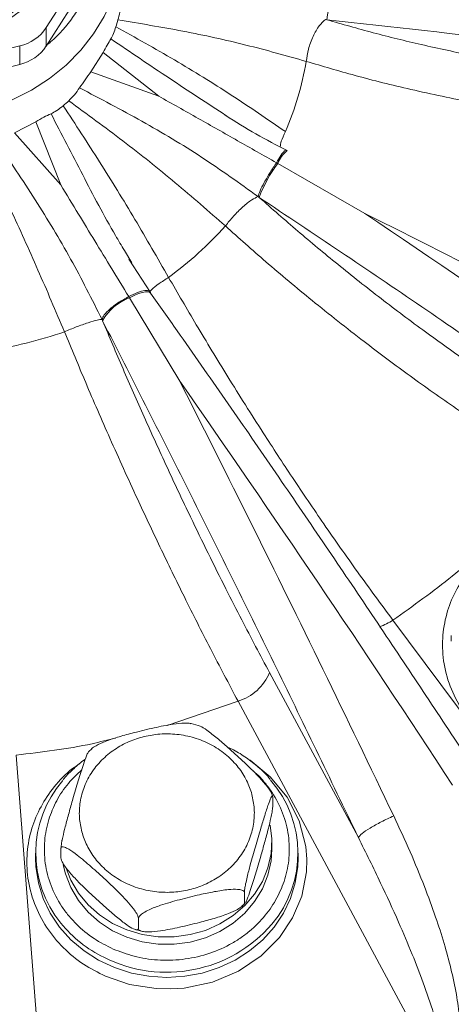
# Model space of a CAD drawing. Units: inches. Extents: x -448 to 961, y -221 to 167.
# Drawn here: x -289 to -287, y -133 to -128 of the extents above; entities that cross this region are included whole.
import ezdxf

# ---------------------------------------------------------------- set-up
doc = ezdxf.new("R2010")
doc.units = ezdxf.units.IN
doc.header["$MEASUREMENT"] = 0

msp = doc.modelspace()

# ---------------------------------------------------------------- linework, layer by layer
at = {"color": 7, "linetype": 'Continuous', "lineweight": 15}
for p, q in [((-289.1984, -128.3303), (-288.9676, -127.9681)), ((-288.9676, -128.0513), (-289.1984, -128.4135)), ((-287.9418, -128.2939), (-287.9358, -128.295)), ((-289.1984, -128.4135), (-289.1984, -128.3303)), ((-289.7637, -128.5216), (-289.3179, -128.4134)), ((-289.3179, -128.4134), (-289.3179, -128.4966)), ((-288.998, -128.5303), (-288.9424, -128.4429)), ((-288.9424, -128.4429), (-288.6924, -128.6395)), ((-289.3179, -128.4966), (-289.7637, -128.6048)), ((-288.6924, -128.6395), (-288.998, -128.5303)), ((-289.342, -128.8051), (-289.2456, -128.7547)), ((-289.2456, -128.7547), (-289.1334, -129.0392)), ((-289.1334, -129.0392), (-289.342, -128.8051)), ((-288.1138, -128.8847), (-288.1194, -128.8819)), ((-287.7642, -129.1672), (-288.1564, -128.9424)), ((-288.2449, -129.0916), (-288.2399, -129.0954)), ((-288.8136, -129.3906), (-288.847, -129.3341)), ((-288.7299, -129.5241), (-288.8262, -129.373)), ((-288.5975, -129.9224), (-288.8239, -129.5474)), ((-288.7295, -129.5247), (-288.733, -129.5197)), ((-288.9475, -129.6451), (-288.9448, -129.6508)), ((-287.6381, -130.9991), (-286.5244, -132.4956)), ((-287.3755, -131.0685), (-287.3755, -131.0935)), ((-288.1937, -131.2348), (-287.7938, -131.9778)), ((-287.4621, -132.9863), (-288.3352, -131.3639)), ((-288.5145, -131.4727), (-288.5465, -131.465)), ((-288.9939, -131.578), (-289.0069, -131.5904)), ((-289.3333, -131.6063), (-289.1944, -133.4069)), ((-288.1804, -131.7912), (-288.1815, -131.7881)), ((-288.1793, -131.8398), (-288.1793, -131.7941)), ((-289.1282, -131.9975), (-289.1281, -131.9891)), ((-289.1322, -132.0255), (-289.1322, -132.0712)), ((-288.1833, -132.0308), (-288.1833, -131.9975)), ((-289.2463, -132.0475), (-289.2463, -132.0724)), ((-289.1322, -132.0712), (-289.1316, -132.0743)), ((-289.131, -132.0741), (-289.13, -132.0772)), ((-288.0652, -132.0724), (-288.0652, -132.0475)), ((-288.3069, -132.2716), (-288.3069, -132.2259)), ((-288.3175, -132.2873), (-288.3045, -132.2749)), ((-288.7834, -132.3873), (-288.7834, -132.3416)), ((-288.7969, -132.3926), (-288.7649, -132.4003))]:
    msp.add_line(p, q, dxfattribs=at)
at = {"color": 8, "linetype": 'Continuous', "lineweight": 15}
msp.add_line((-288.3352, -131.3639), (-288.6545, -131.4728), dxfattribs=at)
at = {"color": 8, "linetype": 'Continuous', "lineweight": 15, "flags": 128}
for points in [[(-288.85, -127.9322), (-288.8556, -128.0221), (-288.8722, -128.1109), (-288.8997, -128.1974), (-288.9377, -128.2806), (-288.9858, -128.3594), (-289.0433, -128.4328), (-289.1095, -128.4999), (-289.1835, -128.5599), (-289.2645, -128.612), (-289.3515, -128.6555), (-289.4433, -128.69), (-289.5387, -128.7149), (-289.6366, -128.73), (-289.7358, -128.7351)], [(-288.7286, -129.5259), (-288.7316, -129.5229), (-288.7397, -129.52), (-288.7512, -129.5201), (-288.7658, -129.5229), (-288.7832, -129.5286), (-288.8028, -129.5368), (-288.8239, -129.5474)], [(-288.2887, -131.6259), (-288.2812, -131.63), (-288.1906, -131.7041), (-288.1148, -131.7965), (-288.0601, -131.9032), (-288.0307, -132.0177), (-288.026, -132.0752), (-288.0277, -132.1329), (-288.0488, -132.2418), (-288.0895, -132.3393), (-288.1492, -132.4285), (-288.2309, -132.5106), (-288.3329, -132.5793), (-288.4506, -132.6289), (-288.577, -132.6555), (-288.6405, -132.6598), (-288.7041, -132.6583), (-288.8242, -132.6392), (-288.9319, -132.6022), (-288.9319, -132.6022)], [(-289.2463, -132.0724), (-289.2449, -132.1089), (-289.2339, -132.1813), (-289.2122, -132.2517), (-289.1801, -132.3187), (-289.1382, -132.3811), (-289.0873, -132.4377), (-289.0284, -132.4876), (-288.9626, -132.5297), (-288.891, -132.5633), (-288.815, -132.5878), (-288.7361, -132.6027), (-288.6557, -132.6076), (-288.5753, -132.6027), (-288.4964, -132.5878), (-288.4204, -132.5633), (-288.3489, -132.5297), (-288.283, -132.4876), (-288.2241, -132.4377), (-288.1733, -132.3811), (-288.1314, -132.3187), (-288.0993, -132.2517), (-288.0775, -132.1813), (-288.0665, -132.1089), (-288.0652, -132.0724)]]:
    msp.add_lwpolyline(points, dxfattribs=at)
at = {"color": 7, "linetype": 'Continuous', "lineweight": 15, "flags": 128}
for points in [[(-288.1907, -131.9221), (-288.1835, -131.9839), (-288.1867, -132.0494), (-288.201, -132.1136), (-288.2259, -132.1752), (-288.2608, -132.2326), (-288.305, -132.2845), (-288.3575, -132.3296), (-288.4169, -132.367), (-288.4819, -132.3957), (-288.551, -132.4151), (-288.6226, -132.4247), (-288.6949, -132.4242), (-288.7663, -132.4138), (-288.8351, -132.3937), (-288.8997, -132.3642), (-288.9586, -132.3261), (-289.0104, -132.2804), (-289.0539, -132.228), (-289.088, -132.1702), (-289.1121, -132.1084)], [(-289.1218, -132.101), (-289.1121, -132.1416), (-289.088, -132.2035), (-289.0539, -132.2613), (-289.0104, -132.3137), (-288.9586, -132.3594), (-288.8997, -132.3975), (-288.8351, -132.4269), (-288.7663, -132.4471), (-288.6949, -132.4575), (-288.6226, -132.4579), (-288.551, -132.4484), (-288.4819, -132.429), (-288.4169, -132.4003), (-288.3575, -132.3629), (-288.305, -132.3177), (-288.2608, -132.2659), (-288.2259, -132.2085), (-288.201, -132.1469), (-288.1867, -132.0826), (-288.1833, -132.0308)]]:
    msp.add_lwpolyline(points, dxfattribs=at)
at = {"color": 7, "linetype": 'Continuous', "lineweight": 15}
for centre, radius, start, end in [((-289.7358, -140.61), 17.5787, 10.30112, 169.6785), ((-289.709, -127.7546), 0.6374, 282.8024, 333.6917), ((-289.5904, -127.9844), 1.6834, 349.3668, 355.5183), ((-292.4106, -171.3285), 43.4758, 80.5445, 83.46051), ((-289.5925, -128.1008), 0.7429, 342.3002, 344.7533), ((-289.3617, -128.2229), 0.1955, 282.9407, 326.6743), ((-289.3617, -128.3061), 0.1954, 282.9393, 326.675), ((-289.4585, -128.232), 1.4521, 337.0093, 350.0504), ((-289.6786, -128.0434), 0.8475, 311.0639, 313.3115), ((-287.6827, -129.3002), 0.5936, 142.935, 159.8228), ((-317.5578, -173.4149), 53.3434, 53.65423, 56.04624), ((-289.6272, -128.118), 1.6577, 306.2175, 318.1552), ((-288.7432, -129.7642), 0.2313, 110.4335, 150.6499), ((-289.7307, -127.9316), 1.8726, 278.1475, 289.1518), ((-350.7343, -173.1959), 75.7204, 33.193303, 34.854187), ((-288.4, -131.1507), 0.2228, 286.9065, 337.838), ((-288.7477, -132.0474), 0.4979, 139.0877, 219.4252), ((-288.5639, -132.0474), 0.4981, 319.9474, 41.1436)]:
    msp.add_arc(centre, radius, start, end, dxfattribs=at)
at = {"color": 8, "linetype": 'Continuous', "lineweight": 15}
for centre, radius, start, end in [((-288.0275, -128.9925), 0.1383, 128.7102, 158.7573), ((-287.8029, -130.737), 0.3096, 289.723, 302.1629), ((-288.687, -132.0014), 0.574, 219.1208, 243.9558), ((-288.6564, -131.9583), 0.6262, 243.1728, 319.1475)]:
    msp.add_arc(centre, radius, start, end, dxfattribs=at)
for points, knots in [([(-289.6177, -134.719), (-289.4706, -134.7133), (-289.1765, -134.7019), (-288.7386, -134.6458), (-288.3062, -134.5617), (-287.8819, -134.4471), (-287.4681, -134.3036), (-287.067, -134.1318), (-286.6809, -133.9329), (-286.312, -133.708), (-285.9623, -133.4585), (-285.6338, -133.1859), (-285.3284, -132.8918), (-285.0477, -132.5781), (-284.7933, -132.2466), (-284.5667, -131.8994), (-284.3691, -131.5385), (-284.2017, -131.166), (-284.0654, -130.7842), (-283.961, -130.3954), (-283.889, -130.002), (-283.8498, -129.6063), (-283.8437, -129.2106), (-283.8708, -128.8172), (-283.9305, -128.4284), (-284.0236, -128.0468), (-284.1388, -127.6934), (-284.2376, -127.4736), (-284.2826, -127.3735)], [0, 0, 0, 0, 0.038673, 0.077346, 0.11602, 0.154696, 0.193373, 0.232054, 0.270737, 0.309424, 0.348115, 0.386809, 0.425506, 0.464207, 0.502909, 0.541615, 0.580325, 0.619039, 0.657759, 0.696482, 0.735206, 0.773931, 0.812659, 0.851389, 0.890124, 0.928863, 0.967605, 1, 1, 1, 1]), ([(-288.9704, -128.0558), (-288.9711, -128.0591), (-288.9778, -128.0926), (-289, -128.1475), (-289.0353, -128.2195), (-289.0899, -128.3031), (-289.1439, -128.3671), (-289.1897, -128.404), (-289.1951, -128.4084)], [0, 0, 0, 0, 0.024107, 0.247385, 0.4219, 0.59646, 0.952485, 1, 1, 1, 1]), ([(-288.3866, -128.7287), (-288.4727, -128.6722), (-288.6477, -128.5572), (-288.8204, -128.4408), (-288.9082, -128.3817)], [0, 0, 0, 0, 0.492158, 1, 1, 1, 1]), ([(-288.847, -129.3341), (-288.8603, -129.3118), (-288.9272, -129.1998), (-289.0356, -128.9923), (-289.1296, -128.8101), (-289.1769, -128.7184)], [0, 0, 0, 0, 0.109964, 0.552261, 1, 1, 1, 1]), ([(-288.1456, -128.8678), (-288.1446, -128.8599), (-288.1425, -128.8419), (-288.1292, -128.8146), (-288.1218, -128.7992)], [0, 0, 0, 0, 0.437554, 1, 1, 1, 1]), ([(-288.1198, -128.8828), (-288.1217, -128.8829), (-288.1257, -128.8831), (-288.141, -128.9036), (-288.1552, -128.9275), (-288.1622, -128.9391)], [0, 0, 0, 0, 0.314007, 0.667051, 1, 1, 1, 1]), ([(-288.7323, -129.5208), (-288.73, -129.5173), (-288.7243, -129.5088), (-288.6936, -129.4849), (-288.6627, -129.465), (-288.6478, -129.4554)], [0, 0, 0, 0, 0.26298, 0.645099, 1, 1, 1, 1]), ([(-288.734, -129.5205), (-288.7343, -129.5196), (-288.7358, -129.5139), (-288.7535, -129.5138), (-288.7853, -129.5213), (-288.8136, -129.5352), (-288.8273, -129.5419)], [0, 0, 0, 0, 0.053656, 0.374983, 0.696655, 1, 1, 1, 1]), ([(-283.7917, -129.5665), (-283.7939, -129.6179), (-283.7983, -129.7193), (-283.8123, -129.8708), (-283.8302, -130.0215), (-283.8532, -130.1731), (-283.8821, -130.3295), (-283.9136, -130.4739), (-283.9465, -130.6062), (-283.9785, -130.7226), (-284.0137, -130.8396), (-284.0522, -130.9571), (-284.0941, -131.0752), (-284.1495, -131.2198), (-284.2218, -131.3916), (-284.3155, -131.5907), (-284.4179, -131.786), (-284.5252, -131.9718), (-284.6367, -132.1486), (-284.7561, -132.3229), (-284.8805, -132.4901), (-285.0104, -132.6517), (-285.1087, -132.7655), (-285.1775, -132.8415), (-285.2112, -132.8781), (-285.2457, -132.915), (-285.2812, -132.9521), (-285.3175, -132.9895), (-285.3547, -133.0271), (-285.408, -133.08), (-285.4872, -133.1563), (-285.6031, -133.2627), (-285.7516, -133.3909), (-285.9009, -133.5105), (-286.0338, -133.6102), (-286.1357, -133.6832), (-286.2291, -133.7474), (-286.3172, -133.8056), (-286.4064, -133.8624), (-286.4964, -133.9175), (-286.5909, -133.9731), (-286.6845, -134.0259), (-286.7787, -134.0769), (-286.8712, -134.1249), (-286.9619, -134.1701), (-287.1143, -134.2429), (-287.3291, -134.337), (-287.6078, -134.4434), (-287.8361, -134.5184), (-288.0132, -134.5701), (-288.1396, -134.6042), (-288.2607, -134.6342), (-288.3622, -134.6572), (-288.5333, -134.6935), (-288.6828, -134.7202), (-288.8249, -134.7412), (-288.8688, -134.7473), (-288.9127, -134.7532), (-288.9564, -134.7587), (-289.0002, -134.7639), (-289.1083, -134.7762), (-289.2023, -134.7833), (-289.2816, -134.7892)], [0, 0, 0, 0, 0.019884, 0.039142, 0.058567, 0.078158, 0.097917, 0.119402, 0.134525, 0.149806, 0.165244, 0.180841, 0.196597, 0.21251, 0.239146, 0.266571, 0.294785, 0.321237, 0.34611, 0.37202, 0.398965, 0.422457, 0.447746, 0.45367, 0.459686, 0.465791, 0.471988, 0.478275, 0.484652, 0.491121, 0.505406, 0.524281, 0.547745, 0.575798, 0.59264, 0.607, 0.620425, 0.632917, 0.644475, 0.657861, 0.67028, 0.683212, 0.695792, 0.70802, 0.719896, 0.731421, 0.767312, 0.802048, 0.835632, 0.851065, 0.866241, 0.881162, 0.894397, 0.902375, 0.941882, 0.947009, 0.952126, 0.957231, 0.962326, 0.967409, 0.972482, 1, 1, 1, 1]), ([(-287.0611, -131.6233), (-287.0947, -131.6063), (-287.164, -131.5715), (-287.2541, -131.4963), (-287.3301, -131.4041), (-287.3848, -131.2973), (-287.4093, -131.2015), (-287.4157, -131.124), (-287.4135, -131.0486), (-287.396, -130.9586), (-287.3544, -130.8583), (-287.2924, -130.7677), (-287.2323, -130.7021), (-287.1879, -130.6736), (-287.1768, -130.6664)], [0, 0, 0, 0, 0.090909, 0.187263, 0.28762, 0.39011, 0.492598, 0.542833, 0.593086, 0.689439, 0.780347, 0.871255, 0.967608, 1, 1, 1, 1]), ([(-284.0614, -131.0274), (-284.0719, -131.058), (-284.0998, -131.1389), (-284.1782, -131.3399), (-284.3091, -131.6332), (-284.4564, -131.9041), (-284.5696, -132.0899), (-284.6344, -132.1913), (-284.7034, -132.294), (-284.7767, -132.398), (-284.8546, -132.5031), (-284.9327, -132.6034), (-285.0312, -132.7242), (-285.1561, -132.8684), (-285.32, -133.043), (-285.5008, -133.2194), (-285.7151, -133.4107), (-285.9306, -133.584), (-286.1537, -133.7464), (-286.3516, -133.8785), (-286.5485, -133.9989), (-286.7362, -134.1045), (-286.9187, -134.1993), (-287.1006, -134.2861), (-287.2792, -134.3644), (-287.4541, -134.4348), (-287.5856, -134.4832), (-287.6743, -134.514), (-287.7213, -134.53), (-287.7684, -134.5455), (-287.8154, -134.5606), (-287.8624, -134.5753), (-287.9094, -134.5896), (-288.026, -134.624), (-288.2772, -134.6914), (-288.5609, -134.7502), (-288.8032, -134.7886), (-288.9164, -134.8041), (-289.0044, -134.8146), (-289.0675, -134.8216), (-289.1261, -134.8274), (-289.1806, -134.8326), (-289.2157, -134.8351), (-289.2312, -134.8362)], [0, 0, 0, 0, 0.01506, 0.039913, 0.100145, 0.163417, 0.181199, 0.199464, 0.218211, 0.23744, 0.257152, 0.277345, 0.294829, 0.327304, 0.362992, 0.401892, 0.439713, 0.490333, 0.523881, 0.560938, 0.594522, 0.624631, 0.654723, 0.683827, 0.711942, 0.739068, 0.765206, 0.772357, 0.779486, 0.786591, 0.793674, 0.800733, 0.80777, 0.814784, 0.852948, 0.919365, 0.93871, 0.95786, 0.9682, 0.976597, 0.984981, 0.993353, 1, 1, 1, 1]), ([(-288.8866, -131.5296), (-288.9218, -131.5385), (-289.0679, -131.5757), (-289.2188, -131.5931), (-289.3333, -131.6063)], [0, 0, 0, 0, 0.240841, 1, 1, 1, 1]), ([(-288.9319, -132.6022), (-288.9655, -132.5853), (-289.0348, -132.5504), (-289.1249, -132.4752), (-289.2009, -132.383), (-289.2556, -132.2762), (-289.2801, -132.1804), (-289.2865, -132.1029), (-289.2843, -132.0275), (-289.2669, -131.9375), (-289.2252, -131.8372), (-289.1632, -131.7466), (-289.1031, -131.681), (-289.0587, -131.6525), (-289.0476, -131.6453)], [0, 0, 0, 0, 0.090909, 0.187261, 0.28762, 0.390109, 0.492597, 0.542833, 0.593084, 0.689439, 0.780347, 0.871254, 0.967607, 1, 1, 1, 1]), ([(-289.0386, -131.6733), (-289.0596, -131.6928), (-289.1041, -131.7342), (-289.1537, -131.8108), (-289.1906, -131.8981), (-289.209, -131.9936), (-289.2063, -132.0944), (-289.1806, -132.1946), (-289.1406, -132.2727), (-289.0989, -132.3293), (-289.0525, -132.3801), (-288.9874, -132.4345), (-288.9268, -132.465), (-288.8973, -132.4798)], [0, 0, 0, 0, 0.085238, 0.180686, 0.276132, 0.377298, 0.482668, 0.590275, 0.69788, 0.750624, 0.803388, 0.904553, 1, 1, 1, 1]), ([(-288.8973, -132.4798), (-288.8663, -132.4917), (-288.8025, -132.5162), (-288.6967, -132.5321), (-288.5856, -132.5299), (-288.475, -132.5065), (-288.3889, -132.4702), (-288.3264, -132.4325), (-288.2703, -132.3905), (-288.2111, -132.3311), (-288.1576, -132.251), (-288.1209, -132.1635), (-288.1025, -132.0681), (-288.1051, -131.9673), (-288.1309, -131.8671), (-288.1707, -131.7888), (-288.2128, -131.7327), (-288.2405, -131.6997), (-288.2609, -131.6838), (-288.2672, -131.6789)], [0, 0, 0, 0, 0.065126, 0.134155, 0.206052, 0.279475, 0.352898, 0.388886, 0.424888, 0.493916, 0.559043, 0.62417, 0.693197, 0.765095, 0.838518, 0.911942, 0.947929, 0.983931, 1, 1, 1, 1]), ([(-289.2454, -133.4081), (-289.254, -133.3901), (-289.2741, -133.3483), (-289.2971, -133.2742), (-289.321, -133.1821), (-289.344, -133.0704), (-289.3667, -132.9371), (-289.3887, -132.7773), (-289.408, -132.6056), (-289.4176, -132.4859), (-289.4221, -132.4295)], [0, 0, 0, 0, 0.059142, 0.137594, 0.231267, 0.343855, 0.47937, 0.63708, 0.82902, 1, 1, 1, 1])]:
    msp.add_open_spline(points, degree=3, knots=knots, dxfattribs=at)
at = {"color": 7, "linetype": 'Continuous', "lineweight": 15}
for points, knots in [([(-289.0741, -127.7742), (-289.0737, -127.7786), (-289.0696, -127.8221), (-289.086, -127.9052), (-289.1247, -128.0178), (-289.1894, -128.1211), (-289.2744, -128.2111), (-289.3775, -128.284), (-289.4939, -128.3388), (-289.5785, -128.3569), (-289.6208, -128.3659)], [0, 0, 0, 0, 0.015706, 0.156319, 0.296933, 0.437545, 0.57816, 0.718774, 0.859389, 1, 1, 1, 1]), ([(-288.8758, -128.2962), (-288.8729, -128.2845), (-288.867, -128.2611), (-288.8632, -128.2356), (-288.8612, -128.2228)], [0, 0, 0, 0, 0.498328, 1, 1, 1, 1]), ([(-288.0283, -128.4829), (-288.1178, -128.4576), (-288.2969, -128.4069), (-288.5814, -128.3442), (-288.7777, -128.3122), (-288.8758, -128.2962)], [0, 0, 0, 0, 0.333326, 0.666649, 1, 1, 1, 1]), ([(-288.0283, -128.4829), (-288.0255, -128.4647), (-288.0199, -128.4268), (-287.9986, -128.3689), (-287.9711, -128.32), (-287.9513, -128.3024), (-287.9418, -128.2939)], [0, 0, 0, 0, 0.24076, 0.499999, 0.759239, 1, 1, 1, 1]), ([(-287.9358, -128.295), (-287.6422, -128.3275), (-287.055, -128.3924), (-286.1806, -128.5107), (-285.6046, -128.603), (-285.3166, -128.6492)], [0, 0, 0, 0, 0.333316, 0.666681, 1, 1, 1, 1]), ([(-287.9358, -128.295), (-287.8666, -128.315), (-287.7281, -128.355), (-287.5074, -128.409), (-287.2766, -128.4582), (-287.0569, -128.4976), (-286.8554, -128.5283), (-286.6802, -128.5509), (-286.5178, -128.5684), (-286.3688, -128.5818), (-286.2739, -128.5883), (-286.2265, -128.5916)], [0, 0, 0, 0, 0.131724, 0.26348, 0.403113, 0.542799, 0.646047, 0.749099, 0.840582, 0.920327, 1, 1, 1, 1]), ([(-288.9082, -128.3817), (-288.9041, -128.3741), (-288.896, -128.3591), (-288.8886, -128.3375), (-288.8849, -128.3267)], [0, 0, 0, 0, 0.5014483, 1, 1, 1, 1]), ([(-288.8849, -128.3267), (-288.7965, -128.3759), (-288.6199, -128.4744), (-288.3637, -128.6329), (-288.2024, -128.7437), (-288.1218, -128.7992)], [0, 0, 0, 0, 0.333351, 0.666675, 1, 1, 1, 1]), ([(-288.9082, -128.3817), (-288.9131, -128.3903), (-288.923, -128.4076), (-288.9359, -128.4312), (-288.9424, -128.4429)], [0, 0, 0, 0, 0.500697, 1, 1, 1, 1]), ([(-288.0283, -128.4829), (-287.9555, -128.5044), (-287.8023, -128.5497), (-287.5506, -128.6122), (-287.2938, -128.6665), (-287.0369, -128.7119), (-286.7856, -128.7484), (-286.5172, -128.7796), (-286.3323, -128.7934), (-286.2375, -128.8005)], [0, 0, 0, 0, 0.1323179, 0.278374, 0.4381678, 0.5670435, 0.7036429, 0.8479627, 1, 1, 1, 1]), ([(-288.998, -128.5303), (-289.0065, -128.5419), (-289.0233, -128.5651), (-289.0402, -128.5897), (-289.0486, -128.6021)], [0, 0, 0, 0, 0.499258, 1, 1, 1, 1]), ([(-289.0973, -128.6601), (-289.0885, -128.6513), (-289.0709, -128.6336), (-289.056, -128.6126), (-289.0486, -128.6021)], [0, 0, 0, 0, 0.498343, 1, 1, 1, 1]), ([(-289.0486, -128.6021), (-288.9546, -128.6514), (-288.7678, -128.7493), (-288.4973, -128.9102), (-288.3285, -129.0315), (-288.2449, -129.0916)], [0, 0, 0, 0, 0.338212, 0.672313, 1, 1, 1, 1]), ([(-288.3923, -129.2238), (-288.4668, -129.1587), (-288.6157, -129.0284), (-288.8523, -128.8391), (-289.0156, -128.7198), (-289.0973, -128.6601)], [0, 0, 0, 0, 0.333326, 0.666648, 1, 1, 1, 1]), ([(-288.1622, -128.9391), (-288.2206, -128.9061), (-288.338, -128.8398), (-288.5146, -128.739), (-288.633, -128.6727), (-288.6924, -128.6395)], [0, 0, 0, 0, 0.3307363, 0.6642406, 1, 1, 1, 1]), ([(-289.1769, -128.7184), (-289.1684, -128.7143), (-289.1505, -128.7056), (-289.1317, -128.6904), (-289.1219, -128.6824)], [0, 0, 0, 0, 0.476645, 1, 1, 1, 1]), ([(-289.1219, -128.6824), (-289.0671, -128.7664), (-288.9574, -128.9344), (-288.7982, -129.1938), (-288.6979, -129.3682), (-288.6478, -129.4554)], [0, 0, 0, 0, 0.333349, 0.666673, 1, 1, 1, 1]), ([(-289.1769, -128.7184), (-289.1875, -128.7233), (-289.2086, -128.733), (-289.2333, -128.7475), (-289.2456, -128.7547)], [0, 0, 0, 0, 0.500682, 1, 1, 1, 1]), ([(-288.1146, -128.8843), (-288.1618, -128.86), (-288.2569, -128.8111), (-288.3465, -128.7542), (-288.3915, -128.7256)], [0, 0, 0, 0, 0.497517, 1, 1, 1, 1]), ([(-289.1163, -129.7005), (-289.1558, -129.6077), (-289.2346, -129.4221), (-289.3598, -129.145), (-289.4465, -128.9649), (-289.4898, -128.8749)], [0, 0, 0, 0, 0.333326, 0.666649, 1, 1, 1, 1]), ([(-289.4201, -128.8456), (-289.3623, -128.9318), (-289.2474, -129.103), (-289.086, -129.3688), (-288.9934, -129.5536), (-288.9475, -129.6451)], [0, 0, 0, 0, 0.33821, 0.672308, 1, 1, 1, 1]), ([(-288.1622, -128.9391), (-288.1719, -128.9536), (-288.192, -128.9835), (-288.218, -129.0286), (-288.2376, -129.0676), (-288.2425, -129.0838), (-288.2449, -129.0916)], [0, 0, 0, 0, 0.242916, 0.500488, 0.757806, 1, 1, 1, 1]), ([(-288.1564, -128.9424), (-288.1569, -128.9421), (-288.1579, -128.9415), (-288.1599, -128.9404), (-288.1613, -128.9396), (-288.1622, -128.9391)], [0, 0, 0, 0, 0.266766, 0.533741, 1, 1, 1, 1]), ([(-288.8273, -129.5419), (-288.8528, -129.5), (-288.9038, -129.4163), (-288.9792, -129.2921), (-289.0556, -129.166), (-289.1067, -129.0827), (-289.1334, -129.0392)], [0, 0, 0, 0, 0.250071, 0.500099, 0.738659, 1, 1, 1, 1]), ([(-288.3923, -129.2238), (-288.3805, -129.2091), (-288.3559, -129.1786), (-288.3129, -129.1363), (-288.2726, -129.1039), (-288.2539, -129.0956), (-288.2449, -129.0916)], [0, 0, 0, 0, 0.240761, 0.500005, 0.759247, 1, 1, 1, 1]), ([(-288.2399, -129.0954), (-288.1824, -129.1462), (-288.0673, -129.2477), (-287.8838, -129.3999), (-287.6921, -129.5517), (-287.5095, -129.6889), (-287.3419, -129.8092), (-287.1963, -129.9097), (-287.0614, -129.9994), (-286.9376, -130.0791), (-286.8588, -130.1277), (-286.8194, -130.152)], [0, 0, 0, 0, 0.131725, 0.263486, 0.40311, 0.542809, 0.646067, 0.749162, 0.840648, 0.920347, 1, 1, 1, 1]), ([(-288.2399, -129.0954), (-287.9959, -129.2584), (-287.5079, -129.5845), (-286.7812, -130.0916), (-286.3025, -130.4401), (-286.0632, -130.6143)], [0, 0, 0, 0, 0.333316, 0.666681, 1, 1, 1, 1]), ([(-285.7902, -130.2087), (-286.0075, -130.089), (-286.4422, -129.8496), (-287.1009, -129.502), (-287.5431, -129.2788), (-287.7642, -129.1672)], [0, 0, 0, 0, 0.333333, 0.666667, 1, 1, 1, 1]), ([(-288.3923, -129.2238), (-288.3321, -129.2777), (-288.2053, -129.3909), (-287.9967, -129.5652), (-287.7839, -129.7336), (-287.5708, -129.893), (-287.3623, -130.0412), (-287.1396, -130.1917), (-286.9861, -130.2877), (-286.9074, -130.3369)], [0, 0, 0, 0, 0.132318, 0.278374, 0.438168, 0.567043, 0.703643, 0.847964, 1, 1, 1, 1]), ([(-284.0469, -129.3217), (-284.05, -129.451), (-284.0564, -129.7106), (-284.1082, -130.1008), (-284.1911, -130.4896), (-284.3077, -130.873), (-284.4558, -131.2467), (-284.6335, -131.6068), (-284.8386, -131.9515), (-285.0706, -132.2811), (-285.3302, -132.5947), (-285.6138, -132.89), (-285.9158, -133.1605), (-286.2262, -133.4011), (-286.5369, -133.61), (-286.843, -133.7887), (-287.1423, -133.9408), (-287.4347, -134.0695), (-287.7209, -134.178), (-288.0481, -134.2837), (-288.4224, -134.3801), (-288.8499, -134.4582), (-289.2846, -134.5062), (-289.7244, -134.5228), (-290.1642, -134.5078), (-290.5993, -134.4615), (-291.0271, -134.3849), (-291.4014, -134.29), (-291.7282, -134.1858), (-292.0138, -134.0789), (-292.3054, -133.952), (-292.604, -133.8021), (-292.9095, -133.6257), (-293.2203, -133.4191), (-293.5318, -133.1805), (-293.8361, -132.9109), (-294.1231, -132.6153), (-294.3865, -132.3002), (-294.6221, -131.9685), (-294.8303, -131.6215), (-295.0104, -131.2592), (-295.1603, -130.8834), (-295.2785, -130.4978), (-295.3626, -130.1066), (-295.4151, -129.7136), (-295.4216, -129.452), (-295.4248, -129.3217)], [0, 0, 0, 0, 0.024236, 0.04864, 0.073199, 0.09779, 0.122272, 0.146505, 0.170483, 0.194323, 0.218341, 0.242483, 0.266212, 0.289017, 0.310505, 0.330705, 0.349752, 0.367804, 0.385037, 0.40165, 0.425945, 0.450189, 0.474726, 0.49936, 0.523995, 0.548542, 0.572794, 0.597065, 0.613629, 0.630788, 0.64875, 0.667698, 0.687791, 0.709186, 0.731949, 0.755725, 0.780015, 0.804249, 0.828324, 0.852507, 0.87691, 0.90154, 0.926277, 0.950992, 0.97557, 1, 1, 1, 1]), ([(-287.6381, -130.9991), (-287.6914, -130.9269), (-287.7954, -130.7861), (-287.9464, -130.5706), (-288.0879, -130.3617), (-288.2327, -130.1403), (-288.3775, -129.9103), (-288.5198, -129.6759), (-288.6065, -129.5264), (-288.6478, -129.4554)], [0, 0, 0, 0, 0.152037, 0.296358, 0.432957, 0.561833, 0.721627, 0.867683, 1, 1, 1, 1]), ([(-288.8273, -129.5419), (-288.8425, -129.5504), (-288.874, -129.5678), (-288.9129, -129.597), (-288.9403, -129.6247), (-288.9451, -129.6384), (-288.9475, -129.6451)], [0, 0, 0, 0, 0.24291, 0.500481, 0.757788, 1, 1, 1, 1]), ([(-288.8239, -129.5474), (-288.8242, -129.5469), (-288.8248, -129.5459), (-288.8259, -129.5441), (-288.8268, -129.5428), (-288.8273, -129.5419)], [0, 0, 0, 0, 0.266881, 0.533794, 1, 1, 1, 1]), ([(-287.2575, -131.6915), (-287.2885, -131.644), (-287.3865, -131.494), (-287.5534, -131.242), (-287.7588, -130.9342), (-287.9677, -130.6249), (-288.1793, -130.3147), (-288.3934, -130.0046), (-288.5767, -129.7412), (-288.6889, -129.5825), (-288.7288, -129.5261)], [0, 0, 0, 0, 0.064254, 0.202702, 0.343219, 0.485422, 0.629015, 0.773768, 0.919497, 1, 1, 1, 1]), ([(-289.1163, -129.7005), (-289.0986, -129.693), (-289.0616, -129.6774), (-289.0085, -129.6585), (-288.9662, -129.6461), (-288.9536, -129.6454), (-288.9475, -129.6451)], [0, 0, 0, 0, 0.240756, 0.499999, 0.759239, 1, 1, 1, 1]), ([(-288.9448, -129.6508), (-288.9144, -129.7229), (-288.8536, -129.8672), (-288.7565, -130.0874), (-288.6552, -130.3104), (-288.5586, -130.5154), (-288.47, -130.6979), (-288.393, -130.8525), (-288.3217, -130.9923), (-288.2562, -131.1179), (-288.2145, -131.1958), (-288.1937, -131.2348)], [0, 0, 0, 0, 0.131725, 0.263486, 0.403111, 0.54281, 0.646066, 0.749163, 0.840648, 0.920348, 1, 1, 1, 1]), ([(-288.9448, -129.6508), (-288.8158, -129.9044), (-288.5577, -130.4116), (-288.1735, -131.1885), (-287.9204, -131.7147), (-287.7938, -131.9778)], [0, 0, 0, 0, 0.333316, 0.666681, 1, 1, 1, 1]), ([(-289.1163, -129.7005), (-289.0848, -129.7767), (-289.0184, -129.9369), (-288.9089, -130.1883), (-288.7969, -130.4356), (-288.6848, -130.674), (-288.575, -130.8995), (-288.4576, -131.1326), (-288.3767, -131.2855), (-288.3352, -131.3639)], [0, 0, 0, 0, 0.132318, 0.278373, 0.438168, 0.567044, 0.703643, 0.847963, 1, 1, 1, 1]), ([(-288.5975, -129.9224), (-288.4897, -130.1367), (-288.274, -130.5652), (-287.9527, -131.2186), (-287.7407, -131.6598), (-287.6347, -131.8804)], [0, 0, 0, 0, 0.333333, 0.666666, 1, 1, 1, 1]), ([(-289.7358, -133.7761), (-289.6542, -133.7752), (-289.5401, -133.7739), (-289.3723, -133.7657), (-289.2302, -133.756), (-289.061, -133.7398), (-288.8839, -133.7177), (-288.699, -133.6891), (-288.5092, -133.6535), (-288.316, -133.6108), (-288.1208, -133.5609), (-287.9248, -133.5037), (-287.7287, -133.4391), (-287.5334, -133.3671), (-287.3395, -133.2877), (-287.1477, -133.201), (-286.9584, -133.1071), (-286.7723, -133.006), (-286.5896, -132.8979), (-286.411, -132.7829), (-286.2368, -132.6611), (-286.0673, -132.5327), (-285.903, -132.3978), (-285.7442, -132.2566), (-285.5913, -132.1094), (-285.4446, -131.9564), (-285.3043, -131.7977), (-285.1708, -131.6336), (-285.0444, -131.4643), (-284.9253, -131.2901), (-284.8139, -131.1112), (-284.7102, -130.928), (-284.6146, -130.7406), (-284.5275, -130.5494), (-284.4533, -130.3681), (-284.4123, -130.2494), (-284.3941, -130.1967)], [0, 0, 0, 0, 0.034457, 0.048164, 0.070959, 0.094605, 0.119963, 0.146433, 0.173773, 0.201791, 0.230351, 0.259351, 0.288715, 0.318385, 0.348314, 0.378468, 0.408816, 0.439337, 0.47001, 0.500821, 0.531757, 0.562806, 0.59396, 0.625213, 0.656557, 0.687989, 0.719504, 0.751098, 0.78277, 0.814518, 0.84634, 0.878235, 0.910202, 0.942242, 0.974354, 1, 1, 1, 1]), ([(-286.9074, -130.3369), (-286.9788, -130.4189), (-287.1215, -130.583), (-287.3666, -130.8051), (-287.5476, -130.9345), (-287.6381, -130.9991)], [0, 0, 0, 0, 0.333262, 0.66673, 1, 1, 1, 1]), ([(-289.2312, -134.842), (-289.1806, -134.8384), (-289.0345, -134.8279), (-288.8027, -134.7969), (-288.5444, -134.7534), (-288.3134, -134.7046), (-288.1093, -134.654), (-287.9311, -134.6038), (-287.7748, -134.5551), (-287.5733, -134.487), (-287.3198, -134.3903), (-287.012, -134.2535), (-286.7066, -134.0972), (-286.4032, -133.9196), (-286.1022, -133.7186), (-285.8081, -133.495), (-285.5309, -133.2552), (-285.3261, -133.0543), (-285.1848, -132.9034), (-285.1004, -132.8089), (-285.0291, -132.7255), (-284.9749, -132.6598), (-284.9303, -132.6043), (-284.8839, -132.5451), (-284.8252, -132.4681), (-284.753, -132.3691), (-284.6726, -132.2531), (-284.5712, -132.0979), (-284.4566, -131.9073), (-284.3342, -131.6798), (-284.2231, -131.4457), (-284.1319, -131.2292), (-284.0829, -131.09), (-284.0623, -131.0317)], [0, 0, 0, 0, 0.021693, 0.062573, 0.099956, 0.133842, 0.163719, 0.190222, 0.213351, 0.23414, 0.281805, 0.33037, 0.379839, 0.43077, 0.483578, 0.538265, 0.593296, 0.645718, 0.665939, 0.685667, 0.702493, 0.715179, 0.723983, 0.734523, 0.749088, 0.76768, 0.789949, 0.813039, 0.851951, 0.891399, 0.931385, 0.971261, 1, 1, 1, 1]), ([(-288.9941, -131.5778), (-288.9939, -131.5776), (-288.9895, -131.5729), (-288.9692, -131.5609), (-288.9278, -131.5421), (-288.8691, -131.5231), (-288.7955, -131.5031), (-288.7146, -131.4837), (-288.6372, -131.4679), (-288.5828, -131.4625), (-288.5553, -131.4625), (-288.5477, -131.4648), (-288.5466, -131.4652)], [0, 0, 0, 0, 0.002421, 0.060031, 0.157295, 0.294074, 0.434422, 0.625052, 0.807398, 0.92258, 0.988307, 1, 1, 1, 1]), ([(-288.5146, -131.4732), (-288.5118, -131.474), (-288.5011, -131.4769), (-288.4713, -131.4968), (-288.4291, -131.5299), (-288.375, -131.5769), (-288.3157, -131.6308), (-288.2595, -131.685), (-288.2188, -131.7292), (-288.1964, -131.7582), (-288.1846, -131.7766), (-288.1818, -131.7846), (-288.1806, -131.7878)], [0, 0, 0, 0, 0.0340795, 0.1271328, 0.2579882, 0.3922642, 0.5746437, 0.7490965, 0.859296, 0.9221745, 0.9690871, 1, 1, 1, 1]), ([(-289.036, -131.9601), (-289.041, -131.9388), (-289.0512, -131.8949), (-289.0491, -131.8255), (-289.0323, -131.7552), (-288.9991, -131.6881), (-288.9515, -131.6285), (-288.8928, -131.58), (-288.8274, -131.5443), (-288.7582, -131.5212), (-288.6855, -131.5098), (-288.6091, -131.5111), (-288.5315, -131.5265), (-288.4575, -131.5566), (-288.3917, -131.5997), (-288.3384, -131.6529), (-288.2982, -131.712), (-288.2829, -131.7547), (-288.2754, -131.7754)], [0, 0, 0, 0, 0.058258, 0.120005, 0.18432, 0.249999, 0.315678, 0.379994, 0.441741, 0.499999, 0.558257, 0.620005, 0.68432, 0.749999, 0.815678, 0.879994, 0.941741, 1, 1, 1, 1]), ([(-289.1322, -132.0255), (-289.132, -132.0225), (-289.1317, -132.0164), (-289.1289, -131.9991), (-289.1229, -131.9698), (-289.1115, -131.9228), (-289.0959, -131.8651), (-289.0761, -131.7962), (-289.0545, -131.7231), (-289.0338, -131.6562), (-289.0191, -131.6141), (-289.0109, -131.5944), (-289.0082, -131.5913), (-289.0073, -131.5901)], [0, 0, 0, 0, 0.03277, 0.065393, 0.117927, 0.206621, 0.331349, 0.459335, 0.633166, 0.799446, 0.904472, 0.964409, 1, 1, 1, 1]), ([(-288.1904, -131.7164), (-288.1924, -131.7138), (-288.208, -131.6935), (-288.2436, -131.6602), (-288.2966, -131.6182), (-288.3435, -131.5883), (-288.3734, -131.5748), (-288.3825, -131.5706)], [0, 0, 0, 0, 0.041441, 0.322746, 0.602303, 0.87874, 1, 1, 1, 1]), ([(-289.0226, -131.6253), (-289.0234, -131.6258), (-289.0419, -131.6379), (-289.074, -131.6668), (-289.1068, -131.6973), (-289.121, -131.7159), (-289.1225, -131.7179)], [0, 0, 0, 0, 0.020834, 0.477519, 0.944515, 1, 1, 1, 1]), ([(-288.2754, -131.7754), (-288.2705, -131.7967), (-288.2602, -131.8407), (-288.2624, -131.91), (-288.2792, -131.9803), (-288.3123, -132.0474), (-288.3599, -132.107), (-288.4186, -132.1555), (-288.484, -132.1912), (-288.5533, -132.2143), (-288.626, -132.2257), (-288.7023, -132.2244), (-288.7799, -132.209), (-288.854, -132.179), (-288.9197, -132.1359), (-288.9731, -132.0826), (-289.0132, -132.0235), (-289.0286, -131.9808), (-289.036, -131.9601)], [0, 0, 0, 0, 0.058257, 0.120005, 0.18432, 0.249999, 0.315679, 0.379993, 0.441742, 0.499999, 0.558257, 0.620006, 0.684321, 0.75, 0.815679, 0.879995, 0.941743, 1, 1, 1, 1]), ([(-288.1793, -131.7941), (-288.1794, -131.7922), (-288.1798, -131.7883), (-288.1825, -131.7898), (-288.1885, -131.8009), (-288.1999, -131.8311), (-288.2155, -131.879), (-288.2353, -131.9437), (-288.257, -132.0173), (-288.2776, -132.0902), (-288.2924, -132.1478), (-288.3007, -132.1845), (-288.305, -132.207), (-288.3067, -132.2199), (-288.3069, -132.2244), (-288.3069, -132.2259)], [0, 0, 0, 0, 0.030868, 0.061601, 0.111081, 0.19462, 0.3121, 0.432646, 0.596377, 0.752992, 0.851923, 0.908374, 0.950489, 0.982837, 1, 1, 1, 1]), ([(-288.1793, -131.8398), (-288.1794, -131.8428), (-288.1798, -131.8489), (-288.1825, -131.8662), (-288.1885, -131.8955), (-288.2, -131.9427), (-288.2156, -132.0006), (-288.2353, -132.0692), (-288.257, -132.1424), (-288.2775, -132.2084), (-288.2926, -132.2524), (-288.2988, -132.2659), (-288.301, -132.2708)], [0, 0, 0, 0, 0.03397, 0.0678, 0.12227, 0.214231, 0.344925, 0.476317, 0.656554, 0.828959, 0.937856, 1, 1, 1, 1]), ([(-287.6347, -131.8804), (-287.6536, -131.8892), (-287.6914, -131.9066), (-287.7424, -131.9354), (-287.7809, -131.9614), (-287.7895, -131.9723), (-287.7938, -131.9778)], [0, 0, 0, 0, 0.25, 0.499992, 0.749987, 1, 1, 1, 1]), ([(-287.6347, -131.8804), (-287.6096, -131.9343), (-287.5608, -132.039), (-287.4982, -132.1912), (-287.4474, -132.329), (-287.4077, -132.4522), (-287.376, -132.5683), (-287.352, -132.6797), (-287.338, -132.7834), (-287.3329, -132.8732), (-287.3396, -132.9271), (-287.3427, -132.9517)], [0, 0, 0, 0, 0.15871, 0.308505, 0.439086, 0.550624, 0.653819, 0.760481, 0.854532, 0.933553, 1, 1, 1, 1]), ([(-287.7938, -131.9778), (-287.7599, -132.0459), (-287.6974, -132.1716), (-287.6168, -132.3475), (-287.5531, -132.4972), (-287.4996, -132.6344), (-287.4573, -132.7599), (-287.4255, -132.8707), (-287.4184, -132.9361), (-287.4154, -132.9637)], [0, 0, 0, 0, 0.215095, 0.397112, 0.546517, 0.674874, 0.812939, 0.921368, 1, 1, 1, 1]), ([(-288.7834, -132.3416), (-288.7838, -132.3387), (-288.7847, -132.333), (-288.7923, -132.3182), (-288.8086, -132.2943), (-288.8398, -132.2576), (-288.8824, -132.2141), (-288.9364, -132.1631), (-288.9957, -132.1096), (-289.052, -132.0617), (-289.0925, -132.0324), (-289.1152, -132.0204), (-289.1268, -132.018), (-289.1316, -132.0207), (-289.132, -132.0243), (-289.1322, -132.0255)], [0, 0, 0, 0, 0.030871, 0.061598, 0.11108, 0.194616, 0.312097, 0.432644, 0.596376, 0.752992, 0.85192, 0.908377, 0.950493, 0.982838, 1, 1, 1, 1]), ([(-288.7834, -132.3873), (-288.7838, -132.3894), (-288.7847, -132.3935), (-288.7923, -132.3946), (-288.8086, -132.3889), (-288.84, -132.3689), (-288.8826, -132.3354), (-288.9366, -132.2882), (-288.9957, -132.2345), (-289.052, -132.1803), (-289.0925, -132.1362), (-289.1152, -132.107), (-289.1268, -132.0884), (-289.1316, -132.077), (-289.132, -132.0727), (-289.1322, -132.0712)], [0, 0, 0, 0, 0.030861, 0.061588, 0.111069, 0.1946, 0.313318, 0.432674, 0.596397, 0.753003, 0.851926, 0.908375, 0.950489, 0.982833, 1, 1, 1, 1]), ([(-288.3069, -132.2259), (-288.3075, -132.2236), (-288.3087, -132.2189), (-288.3191, -132.2135), (-288.3414, -132.2098), (-288.384, -132.2117), (-288.4423, -132.221), (-288.516, -132.2368), (-288.597, -132.2567), (-288.6739, -132.2786), (-288.7293, -132.2994), (-288.7602, -132.3156), (-288.7761, -132.3275), (-288.7826, -132.3361), (-288.7832, -132.3402), (-288.7834, -132.3416)], [0, 0, 0, 0, 0.030865, 0.061596, 0.111076, 0.194616, 0.312093, 0.43264, 0.59637, 0.752988, 0.851919, 0.908373, 0.950488, 0.982836, 1, 1, 1, 1]), ([(-288.3069, -132.2716), (-288.3075, -132.2742), (-288.3087, -132.2795), (-288.3191, -132.2899), (-288.3414, -132.3044), (-288.3842, -132.3233), (-288.4424, -132.3425), (-288.5162, -132.3622), (-288.597, -132.3817), (-288.6739, -132.3972), (-288.7293, -132.4032), (-288.7602, -132.4021), (-288.7761, -132.3979), (-288.7826, -132.3925), (-288.7832, -132.3886), (-288.7834, -132.3873)], [0, 0, 0, 0, 0.030867, 0.061594, 0.111074, 0.194608, 0.313326, 0.432678, 0.5964, 0.753008, 0.851935, 0.908379, 0.950493, 0.982842, 1, 1, 1, 1]), ([(-288.3042, -132.2752), (-288.3045, -132.2757), (-288.3058, -132.2777), (-288.3067, -132.2761), (-288.3069, -132.2728), (-288.3069, -132.2716)], [0, 0, 0, 0, 0.1479787, 0.7045633, 1, 1, 1, 1]), ([(-289.3129, -133.4301), (-289.3278, -133.4098), (-289.3602, -133.3652), (-289.3943, -133.2946), (-289.424, -133.2226), (-289.4486, -133.1514), (-289.4745, -133.0643), (-289.5004, -132.9598), (-289.526, -132.8331), (-289.5491, -132.6886), (-289.5691, -132.5263), (-289.578, -132.4122), (-289.5826, -132.3535)], [0, 0, 0, 0, 0.0666699, 0.1460676, 0.2074513, 0.2742178, 0.3465324, 0.4499642, 0.5615036, 0.692034, 0.8416987, 1, 1, 1, 1])]:
    msp.add_open_spline(points, degree=3, knots=knots, dxfattribs=at)

doc.saveas('drawing.dxf')
